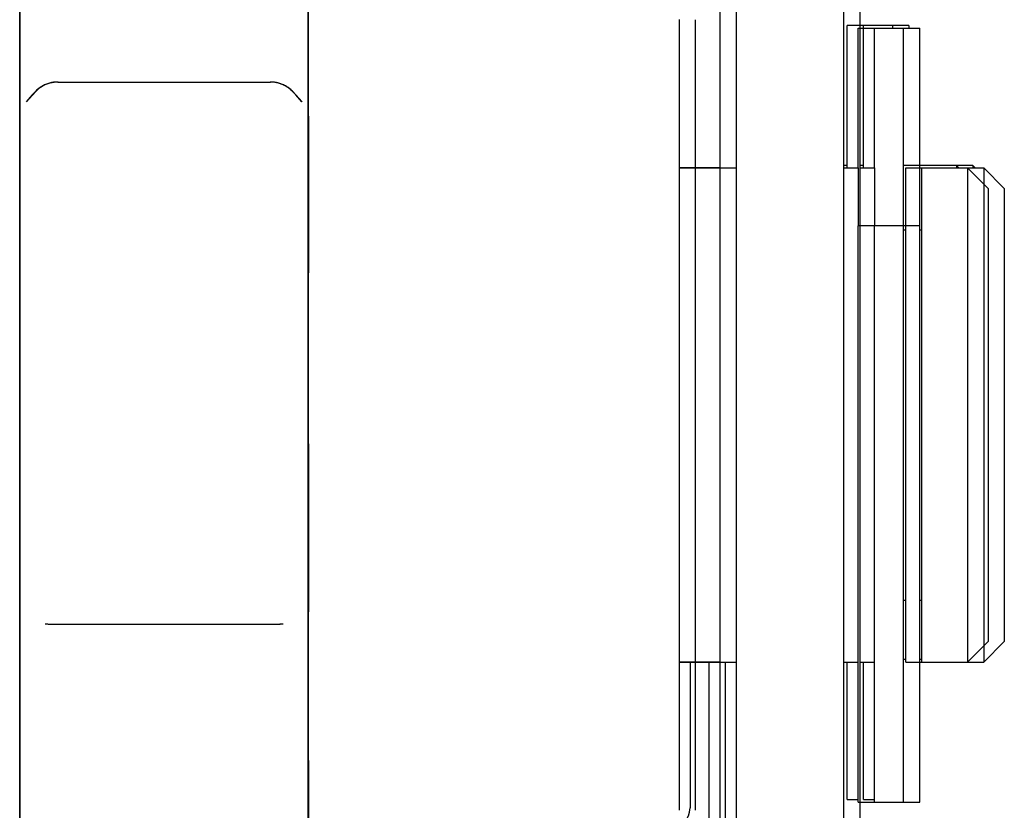
# Model space of a CAD drawing. Units: millimetres. Extents: x 70467 to 311972, y -19883 to 15191.
# Drawn here: x 79493 to 79613, y -15342 to -15246 of the extents above; entities that cross this region are included whole.
import ezdxf

# ---------------------------------------------------------------- set-up
doc = ezdxf.new("R2010")
doc.units = ezdxf.units.MM
doc.header["$LTSCALE"] = 46.255
doc.layers.get('0').update_dxf_attribs({"linetype": 'CONTINUOUS'})

msp = doc.modelspace()

# ---------------------------------------------------------------- linework, layer by layer
at = {"color": 7, "linetype": 'Continuous'}
for p, q in [((79493.4063, -15360.5315), (79493.4063, -15227.2121)), ((79493.4456, -15360.5372), (79493.4456, -15227.2178)), ((79528.4063, -15360.5315), (79528.4063, -15227.2121)), ((79528.4456, -15360.5372), (79528.4456, -15227.2178)), ((79578.4063, -15368.8706), (79578.4063, -15228.9186)), ((79578.4063, -15368.8706), (79578.4063, -15228.9186)), ((79580.3729, -15368.8706), (79580.3729, -15228.9186)), ((79593.4063, -15368.8706), (79593.4063, -15228.9186)), ((79595.3729, -15368.8706), (79595.3729, -15228.9186)), ((79573.4063, -15245.8706), (79573.4063, -15341.87)), ((79573.4063, -15245.8759), (79573.4063, -15341.8652)), ((79575.3729, -15245.8759), (79575.3729, -15341.8652)), ((79599.3211, -15246.5925), (79593.8211, -15246.5925)), ((79593.8211, -15263.8706), (79593.8211, -15246.5931)), ((79595.1563, -15246.8913), (79600.6563, -15246.8913)), ((79595.1563, -15263.8706), (79595.1563, -15246.8913)), ((79601.2877, -15246.5925), (79595.7877, -15246.5925)), ((79595.7877, -15263.8706), (79595.7877, -15246.5931)), ((79597.1229, -15246.8913), (79602.6229, -15246.8913)), ((79597.1229, -15263.8706), (79597.1229, -15246.8913)), ((79599.3211, -15246.5931), (79599.3211, -15246.8913)), ((79600.6563, -15340.8706), (79600.6563, -15246.8913)), ((79601.2877, -15246.5931), (79601.2877, -15246.8913)), ((79602.6229, -15340.8706), (79602.6229, -15246.8913)), ((79497.5072, -15253.4762), (79497.3836, -15253.4954)), ((79497.5466, -15253.4819), (79497.423, -15253.5011)), ((79497.6316, -15253.4611), (79497.5072, -15253.4762)), ((79497.671, -15253.4668), (79497.5466, -15253.4819)), ((79497.7568, -15253.4502), (79497.6316, -15253.4611)), ((79497.7962, -15253.4559), (79497.671, -15253.4668)), ((79497.8827, -15253.4434), (79497.7568, -15253.4502)), ((79497.922, -15253.4491), (79497.7962, -15253.4559)), ((79498.0092, -15253.4409), (79497.8827, -15253.4434)), ((79498.0485, -15253.4466), (79497.922, -15253.4491)), ((79498.0228, -15253.4409), (79498.0092, -15253.4409)), ((79498.0229, -15253.4409), (79523.7897, -15253.4409)), ((79498.0621, -15253.4465), (79498.0485, -15253.4466)), ((79498.0622, -15253.4465), (79523.829, -15253.4465)), ((79523.8034, -15253.4409), (79523.7898, -15253.4409)), ((79523.9299, -15253.4434), (79523.8034, -15253.4409)), ((79523.8427, -15253.4466), (79523.8292, -15253.4465)), ((79523.9692, -15253.4491), (79523.8427, -15253.4466)), ((79524.0557, -15253.4502), (79523.9299, -15253.4434)), ((79524.0951, -15253.4559), (79523.9692, -15253.4491)), ((79524.1809, -15253.4611), (79524.0557, -15253.4502)), ((79524.2202, -15253.4668), (79524.0951, -15253.4559)), ((79524.3053, -15253.4762), (79524.1809, -15253.4611)), ((79524.3446, -15253.4819), (79524.2202, -15253.4668)), ((79524.4289, -15253.4954), (79524.3053, -15253.4762)), ((79524.4682, -15253.5011), (79524.3446, -15253.4819)), ((79495.3531, -15254.5446), (79494.9033, -15255.0155)), ((79495.3925, -15254.5503), (79494.9427, -15255.0211)), ((79495.4526, -15254.4514), (79495.3531, -15254.5446)), ((79495.4919, -15254.457), (79495.3925, -15254.5503)), ((79495.5554, -15254.361), (79495.4526, -15254.4514)), ((79495.5947, -15254.3667), (79495.4919, -15254.457)), ((79495.6597, -15254.2753), (79495.5554, -15254.361)), ((79495.699, -15254.281), (79495.5947, -15254.3667)), ((79495.7654, -15254.1941), (79495.6597, -15254.2753)), ((79495.8048, -15254.1998), (79495.699, -15254.281)), ((79495.8726, -15254.1172), (79495.7654, -15254.1941)), ((79495.912, -15254.1229), (79495.8048, -15254.1998)), ((79495.9812, -15254.0447), (79495.8726, -15254.1172)), ((79496.0205, -15254.0504), (79495.912, -15254.1229)), ((79496.0911, -15253.9764), (79495.9812, -15254.0447)), ((79496.1305, -15253.9821), (79496.0205, -15254.0504)), ((79496.2024, -15253.9123), (79496.0911, -15253.9764)), ((79496.2418, -15253.918), (79496.1305, -15253.9821)), ((79496.3151, -15253.8523), (79496.2024, -15253.9123)), ((79496.3545, -15253.858), (79496.2418, -15253.918)), ((79496.4291, -15253.7964), (79496.3151, -15253.8523)), ((79496.4685, -15253.8021), (79496.3545, -15253.858)), ((79496.5445, -15253.7446), (79496.4291, -15253.7964)), ((79496.5838, -15253.7502), (79496.4685, -15253.8021)), ((79496.6611, -15253.6968), (79496.5445, -15253.7446)), ((79496.7004, -15253.7024), (79496.5838, -15253.7502)), ((79496.7789, -15253.653), (79496.6611, -15253.6968)), ((79496.8182, -15253.6587), (79496.7004, -15253.7024)), ((79496.8978, -15253.6133), (79496.7789, -15253.653)), ((79496.9372, -15253.619), (79496.8182, -15253.6587)), ((79497.0179, -15253.5777), (79496.8978, -15253.6133)), ((79497.0572, -15253.5834), (79496.9372, -15253.619)), ((79497.1389, -15253.5462), (79497.0179, -15253.5777)), ((79497.1782, -15253.5519), (79497.0572, -15253.5834)), ((79497.2608, -15253.5187), (79497.1389, -15253.5462)), ((79497.3002, -15253.5244), (79497.1782, -15253.5519)), ((79497.3836, -15253.4954), (79497.2608, -15253.5187)), ((79497.423, -15253.5011), (79497.3002, -15253.5244)), ((79524.5517, -15253.5187), (79524.4289, -15253.4954)), ((79524.591, -15253.5244), (79524.4682, -15253.5011)), ((79524.6736, -15253.5462), (79524.5517, -15253.5187)), ((79524.713, -15253.5519), (79524.591, -15253.5244)), ((79524.7946, -15253.5777), (79524.6736, -15253.5462)), ((79524.834, -15253.5834), (79524.713, -15253.5519)), ((79524.9146, -15253.6133), (79524.7946, -15253.5777)), ((79524.954, -15253.619), (79524.834, -15253.5834)), ((79525.0336, -15253.653), (79524.9146, -15253.6133)), ((79525.0729, -15253.6587), (79524.954, -15253.619)), ((79525.1514, -15253.6967), (79525.0336, -15253.653)), ((79525.1907, -15253.7024), (79525.0729, -15253.6587)), ((79525.268, -15253.7445), (79525.1514, -15253.6967)), ((79525.3073, -15253.7502), (79525.1907, -15253.7024)), ((79525.3833, -15253.7964), (79525.268, -15253.7445)), ((79525.4227, -15253.8021), (79525.3073, -15253.7502)), ((79525.4973, -15253.8523), (79525.3833, -15253.7964)), ((79525.5367, -15253.858), (79525.4227, -15253.8021)), ((79525.61, -15253.9123), (79525.4973, -15253.8523)), ((79525.6494, -15253.9179), (79525.5367, -15253.858)), ((79525.7213, -15253.9764), (79525.61, -15253.9123)), ((79525.7607, -15253.982), (79525.6494, -15253.9179)), ((79525.8313, -15254.0446), (79525.7213, -15253.9764)), ((79525.8706, -15254.0503), (79525.7607, -15253.982)), ((79525.9398, -15254.1171), (79525.8313, -15254.0446)), ((79525.9792, -15254.1228), (79525.8706, -15254.0503)), ((79526.047, -15254.194), (79525.9398, -15254.1171)), ((79526.0864, -15254.1997), (79525.9792, -15254.1228)), ((79526.1528, -15254.2752), (79526.047, -15254.194)), ((79526.1921, -15254.2809), (79526.0864, -15254.1997)), ((79526.2571, -15254.3609), (79526.1528, -15254.2752)), ((79526.2964, -15254.3666), (79526.1921, -15254.2809)), ((79526.3599, -15254.4512), (79526.2571, -15254.3609)), ((79526.3992, -15254.4569), (79526.2964, -15254.3666)), ((79526.4595, -15254.5446), (79526.3599, -15254.4512)), ((79526.4988, -15254.5503), (79526.3992, -15254.4569)), ((79526.9092, -15255.0155), (79526.4595, -15254.5446)), ((79526.9486, -15255.0211), (79526.4988, -15254.5503)), ((79494.9033, -15255.0155), (79494.1923, -15255.8311)), ((79494.9427, -15255.0211), (79494.2317, -15255.8368)), ((79527.6204, -15255.8313), (79526.9092, -15255.0155)), ((79527.6597, -15255.837), (79526.9486, -15255.0211)), ((79493.4063, -15257.5657), (79493.4063, -15276.6108)), ((79528.4063, -15257.5657), (79528.4063, -15276.6108)), ((79528.4456, -15257.5714), (79528.4456, -15276.6165)), ((79573.4063, -15263.8706), (79578.4063, -15263.8706)), ((79578.4063, -15263.8706), (79573.4063, -15263.8706)), ((79575.3729, -15263.8706), (79580.3729, -15263.8706)), ((79593.8211, -15263.5718), (79593.4063, -15263.5718)), ((79593.4063, -15263.8706), (79595.1563, -15263.8706)), ((79595.1563, -15263.8706), (79595.1563, -15270.8842)), ((79595.7877, -15263.5718), (79595.3729, -15263.5718)), ((79595.3729, -15263.8706), (79597.1229, -15263.8706)), ((79597.1229, -15263.8706), (79597.1229, -15270.8842)), ((79607.0711, -15263.5718), (79600.6563, -15263.5718)), ((79600.9063, -15263.8706), (79608.4063, -15263.8706)), ((79600.9063, -15323.8706), (79600.9063, -15263.8706)), ((79609.0377, -15263.5718), (79602.6229, -15263.5718)), ((79602.8729, -15263.8706), (79610.3729, -15263.8706)), ((79602.8729, -15323.8706), (79602.8729, -15263.8706)), ((79607.3699, -15263.8706), (79607.0711, -15263.5718)), ((79607.0711, -15263.5718), (79607.0711, -15263.8706)), ((79610.9063, -15266.3706), (79608.4063, -15263.8706)), ((79608.4063, -15263.8706), (79608.4063, -15323.8706)), ((79609.3365, -15263.8706), (79609.0377, -15263.5718)), ((79609.0377, -15263.5718), (79609.0377, -15263.8706)), ((79612.8729, -15266.3706), (79610.3729, -15263.8706)), ((79610.3729, -15263.8706), (79610.3729, -15323.8706)), ((79610.9063, -15266.3706), (79610.9063, -15321.3706)), ((79612.8729, -15266.3706), (79612.8729, -15321.3706)), ((79600.6563, -15270.8842), (79595.1563, -15270.8842)), ((79595.1563, -15340.8706), (79595.1563, -15270.8842)), ((79602.6229, -15270.8842), (79597.1229, -15270.8842)), ((79597.1229, -15340.8706), (79597.1229, -15270.8842)), ((79600.6563, -15271.3706), (79600.9063, -15271.3706)), ((79602.6229, -15271.3706), (79602.8729, -15271.3706)), ((79493.4063, -15297.3649), (79493.4063, -15317.7568)), ((79528.4063, -15297.3649), (79528.4063, -15317.7568)), ((79528.4456, -15297.3706), (79528.4456, -15317.7625)), ((79600.6563, -15316.3706), (79600.9063, -15316.3706)), ((79602.6229, -15316.3706), (79602.8729, -15316.3706)), ((79496.4827, -15319.208), (79496.8382, -15319.2472)), ((79496.5221, -15319.2137), (79496.8776, -15319.2529)), ((79496.8382, -15319.2472), (79497.1793, -15319.2646)), ((79496.8776, -15319.2529), (79497.2187, -15319.2702)), ((79497.1795, -15319.2646), (79524.6331, -15319.2646)), ((79497.2188, -15319.2702), (79524.6724, -15319.2702)), ((79524.6333, -15319.2646), (79524.9744, -15319.2472)), ((79524.6726, -15319.2702), (79525.0137, -15319.2529)), ((79524.9744, -15319.2472), (79525.3298, -15319.208)), ((79525.0137, -15319.2529), (79525.3692, -15319.2137)), ((79610.9063, -15321.3706), (79608.4063, -15323.8706)), ((79612.8729, -15321.3706), (79610.3729, -15323.8706)), ((79573.4063, -15323.8706), (79578.4063, -15323.8706)), ((79578.4063, -15323.8706), (79573.4063, -15323.8706)), ((79574.7414, -15323.8706), (79574.7414, -15341.5666)), ((79575.3729, -15323.8706), (79580.3729, -15323.8706)), ((79577.0711, -15368.5718), (79577.0711, -15323.8706)), ((79579.0377, -15368.5718), (79579.0377, -15323.8706)), ((79593.4063, -15323.8706), (79595.1563, -15323.8706)), ((79593.8211, -15340.5718), (79593.8211, -15323.8706)), ((79595.3729, -15323.8706), (79597.1229, -15323.8706)), ((79595.7877, -15340.5718), (79595.7877, -15323.8706)), ((79600.9063, -15323.5718), (79600.6563, -15323.5718)), ((79600.9063, -15323.8706), (79608.4063, -15323.8706)), ((79602.8729, -15323.5718), (79602.6229, -15323.5718)), ((79602.8729, -15323.8706), (79610.3729, -15323.8706)), ((79493.4063, -15335.8294), (79493.4063, -15349.7791)), ((79528.4063, -15335.8294), (79528.4063, -15349.7791)), ((79528.4456, -15335.8351), (79528.4456, -15349.7848)), ((79593.8211, -15340.5718), (79595.1563, -15340.5718)), ((79595.7877, -15340.5718), (79597.1229, -15340.5718)), ((79595.1563, -15340.8706), (79600.6563, -15340.8706)), ((79597.1229, -15340.8706), (79602.6229, -15340.8706))]:
    msp.add_line(p, q, dxfattribs=at)
msp.add_arc((79572.2414, -15341.5718), 2.5, 270, 0, dxfattribs=at)

doc.saveas('drawing.dxf')
